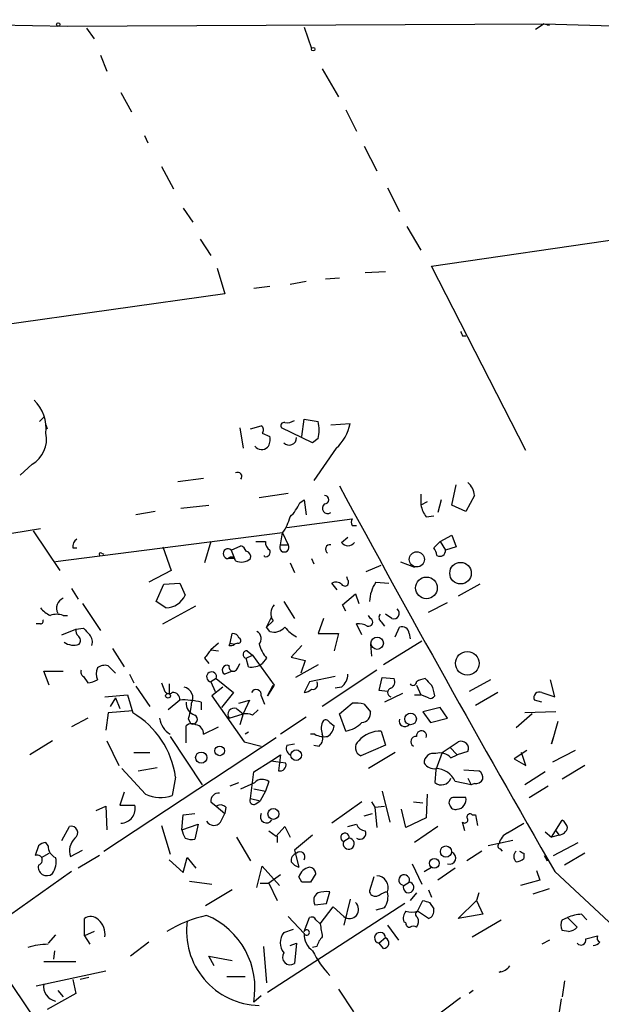
# Model space of a CAD drawing. Extents: x 8 to 50029, y -26048 to 205156.
# Drawn here: x 436 to 482, y 205075 to 205153 of the extents above; entities that cross this region are included whole.
import ezdxf

# ---------------------------------------------------------------- set-up
doc = ezdxf.new("R2010")
doc.units = 0
doc.header["$MEASUREMENT"] = 0
doc.layers.add('MAIN', color=5, linetype='CONTINUOUS')

msp = doc.modelspace()

# ---------------------------------------------------------------- linework, layer by layer
at = {"layer": 'MAIN'}
for p, q in [((413.6813, 205152.692), (439.674, 205152.184)), ((438.912, 205152.184), (477.3507, 205152.3534)), ((441.198, 205152.0147), (441.7907, 205151.168)), ((458.3853, 205152.0994), (458.978, 205150.406)), ((477.3507, 205152.3534), (476.6733, 205151.93)), ((477.3507, 205152.3534), (477.774, 205152.2687)), ((477.3507, 205152.3534), (490.3893, 205152.0147)), ((477.774, 205152.2687), (477.6047, 205152.2687)), ((442.2987, 205149.898), (442.8067, 205148.628)), ((459.8247, 205148.7974), (461.0947, 205146.596)), ((443.9073, 205146.9347), (444.754, 205145.4107)), ((461.6873, 205145.58), (462.534, 205143.8867)), ((445.77, 205143.548), (446.024, 205142.9554)), ((463.1267, 205142.7014), (464.1427, 205140.754)), ((447.1247, 205141.0927), (448.056, 205139.3147)), ((464.9893, 205139.3994), (465.9207, 205137.5367)), ((468.4607, 205133.2187), (514.7733, 205139.992)), ((448.818, 205137.7907), (449.58, 205136.69)), ((466.5133, 205136.3514), (467.614, 205134.4887)), ((450.1727, 205135.3354), (451.0193, 205134.0654)), ((451.5273, 205133.0494), (452.12, 205131.0174)), ((475.9113, 205118.656), (468.4607, 205133.2187)), ((460.0787, 205132.2027), (461.1793, 205132.2874)), ((463.2113, 205132.7107), (464.82, 205132.7954)), ((455.676, 205131.61), (454.406, 205131.4407)), ((457.2847, 205131.7794), (458.5547, 205132.0334)), ((452.12, 205131.0174), (329.438, 205113.83)), ((470.916, 205127.7154), (471.17, 205127.7154)), ((437.4727, 205120.942), (437.8113, 205121.2807)), ((437.9807, 205120.688), (438.0653, 205120.3494)), ((454.152, 205120.3494), (454.9987, 205120.6034)), ((458.216, 205119.7567), (458.3853, 205121.1114)), ((458.3853, 205121.1114), (459.486, 205120.942)), ((460.502, 205120.688), (462.026, 205120.7727)), ((453.3053, 205120.434), (453.5593, 205118.8254)), ((455.0833, 205120.0107), (455.676, 205119.7567)), ((459.0627, 205119.2487), (456.6073, 205120.434)), ((459.486, 205119.5874), (459.0627, 205119.2487)), ((460.9253, 205118.8254), (459.1473, 205116.2854)), ((436.88, 205117.5554), (435.9487, 205116.7087)), ((448.3947, 205116.2007), (450.4267, 205116.4547)), ((470.0693, 205114.338), (470.408, 205115.9467)), ((454.8293, 205114.9307), (457.1153, 205115.2694)), ((467.614, 205115.1847), (467.614, 205114.338)), ((471.8473, 205115.1), (471.17, 205113.83)), ((448.6487, 205114.084), (450.85, 205114.338)), ((458.0467, 205114.5074), (458.3853, 205114.7614)), ((458.3853, 205114.7614), (458.5547, 205113.576)), ((468.122, 205114.592), (467.614, 205114.338)), ((469.2227, 205114.7614), (468.9687, 205113.7454)), ((471.17, 205113.83), (470.0693, 205114.338)), ((446.6167, 205113.83), (445.0927, 205113.576)), ((457.0307, 205112.56), (462.1953, 205113.2374)), ((468.0373, 205113.4067), (468.63, 205113.4914)), ((414.1893, 205108.8347), (437.5573, 205112.4754)), ((436.9647, 205112.306), (439.0813, 205109.1734)), ((456.692, 205112.1367), (438.7427, 205109.8507)), ((456.5227, 205111.2054), (456.692, 205112.1367)), ((456.692, 205112.1367), (457.1153, 205111.2054)), ((462.1953, 205112.7294), (462.534, 205112.7294)), ((451.0193, 205111.4594), (450.5113, 205109.766)), ((454.5753, 205111.4594), (455.3373, 205111.4594)), ((461.3487, 205111.3747), (461.8567, 205111.798)), ((469.138, 205111.4594), (468.63, 205110.9514)), ((469.138, 205111.4594), (470.0693, 205111.9674)), ((469.138, 205111.4594), (469.5613, 205110.782)), ((470.0693, 205111.9674), (470.408, 205111.036)), ((440.0973, 205110.9514), (440.436, 205110.9514)), ((442.3833, 205110.528), (442.5527, 205110.4434)), ((447.2093, 205111.036), (447.8867, 205109.1734)), ((452.628, 205110.782), (453.39, 205111.1207)), ((452.628, 205110.782), (452.882, 205110.1047)), ((456.5227, 205111.2054), (457.1153, 205111.2054)), ((470.408, 205111.036), (469.5613, 205110.782)), ((452.882, 205110.1047), (452.374, 205110.1047)), ((455.2527, 205110.274), (455.2527, 205110.3587)), ((457.2847, 205109.766), (457.6233, 205109.004)), ((458.978, 205110.1047), (459.1473, 205109.6814)), ((466.0053, 205109.8507), (467.106, 205109.4274)), ((447.8867, 205109.1734), (446.1087, 205108.242)), ((463.296, 205109.0887), (464.4813, 205109.5967)), ((447.294, 205108.0727), (448.564, 205108.1574)), ((448.564, 205108.1574), (448.9873, 205107.226)), ((461.01, 205107.6494), (460.5867, 205108.1574)), ((461.8567, 205108.4114), (461.772, 205108.6654)), ((464.058, 205108.242), (465.074, 205108.1574)), ((440.0127, 205107.734), (440.5207, 205106.8874)), ((446.7013, 205106.718), (447.294, 205108.0727)), ((472.2707, 205108.0727), (470.5773, 205107.1414)), ((440.8593, 205106.5487), (442.2987, 205104.432)), ((447.4633, 205106.21), (446.7013, 205106.718)), ((456.7767, 205106.718), (457.6233, 205105.3634)), ((461.4333, 205106.464), (462.4493, 205107.3107)), ((462.4493, 205107.3107), (462.7033, 205106.5487)), ((468.2067, 205105.8714), (469.7307, 205106.6334)), ((447.2093, 205104.94), (449.834, 205106.3794)), ((461.6873, 205105.956), (461.4333, 205106.464)), ((439.3353, 205105.6174), (439.674, 205105.6174)), ((455.422, 205104.686), (455.8453, 205105.5327)), ((455.93, 205105.194), (455.422, 205104.686)), ((459.9093, 205105.3634), (459.486, 205104.178)), ((463.6347, 205105.3634), (463.4653, 205105.6174)), ((464.4813, 205105.1094), (464.7353, 205104.7707)), ((465.328, 205105.3634), (464.82, 205105.702)), ((437.5573, 205104.94), (437.2187, 205104.94)), ((439.2507, 205104.0934), (440.3513, 205104.5167)), ((440.3513, 205104.5167), (440.944, 205104.6014)), ((455.676, 205104.3474), (455.422, 205104.686)), ((462.9573, 205104.0934), (462.534, 205104.94)), ((465.582, 205103.924), (465.9207, 205104.686)), ((452.5433, 205103.416), (452.7127, 205104.178)), ((459.486, 205104.178), (461.0947, 205104.178)), ((461.0947, 205104.178), (460.756, 205102.8234)), ((467.6987, 205103.5854), (464.6507, 205101.7227)), ((466.6827, 205104.178), (466.7673, 205103.7547)), ((443.23, 205102.9927), (444.1613, 205101.5534)), ((451.612, 205103.416), (451.0193, 205102.908)), ((451.0193, 205102.908), (451.612, 205102.8234)), ((452.4587, 205103.2467), (452.5433, 205103.416)), ((452.5433, 205103.416), (452.882, 205103.3314)), ((453.136, 205103.416), (452.882, 205103.3314)), ((453.898, 205102.8234), (454.3213, 205102.4847)), ((458.216, 205103.2467), (457.3693, 205102.3154)), ((463.6347, 205103.3314), (463.7193, 205102.4)), ((450.5113, 205102.2307), (450.85, 205101.8074)), ((453.8133, 205102.2307), (454.3213, 205102.4847)), ((453.9827, 205101.5534), (453.8133, 205102.2307)), ((454.3213, 205102.4847), (456.0147, 205100.114)), ((455.422, 205102.2307), (455.0833, 205101.8074)), ((457.3693, 205102.3154), (458.47, 205102.0614)), ((458.47, 205102.0614), (458.1313, 205101.0454)), ((438.2347, 205100.114), (437.8113, 205101.2147)), ((437.8113, 205101.2147), (439.3353, 205101.2147)), ((442.8913, 205101.638), (443.484, 205101.0454)), ((452.7127, 205101.2147), (452.12, 205100.9607)), ((453.136, 205101.4687), (453.3053, 205101.8074)), ((459.486, 205101.7227), (457.708, 205100.7067)), ((464.1427, 205101.2994), (459.8247, 205098.4207)), ((440.944, 205100.7914), (441.2827, 205100.2834)), ((444.5847, 205100.9607), (444.9233, 205100.2834)), ((451.4427, 205100.622), (451.0193, 205100.368)), ((451.0193, 205100.368), (451.358, 205099.606)), ((451.4427, 205100.622), (452.7973, 205099.5214)), ((458.8087, 205100.368), (458.3853, 205099.5214)), ((460.8407, 205100.7914), (458.8087, 205100.368)), ((464.312, 205099.6907), (464.566, 205100.7067)), ((464.566, 205100.7067), (465.4973, 205100.622)), ((473.1173, 205100.5374), (471.424, 205099.606)), ((478.1973, 205099.1827), (477.8587, 205100.5374)), ((445.0927, 205100.0294), (446.1933, 205098.4207)), ((447.1247, 205100.2834), (447.3787, 205099.606)), ((447.7173, 205100.1987), (447.7173, 205099.4367)), ((451.9507, 205099.9447), (451.104, 205099.2674)), ((456.0147, 205100.114), (455.5067, 205099.2674)), ((455.5067, 205099.2674), (455.93, 205100.114)), ((461.3487, 205099.9447), (460.8407, 205099.86)), ((464.9893, 205099.606), (464.312, 205099.6907)), ((467.2753, 205100.114), (467.614, 205099.352)), ((442.6373, 205099.1827), (444.4153, 205099.352)), ((443.484, 205099.098), (443.0607, 205098.4207)), ((443.484, 205099.098), (443.8227, 205098.2514)), ((444.4153, 205099.352), (444.8387, 205097.9127)), ((448.564, 205098.9287), (447.6327, 205098.1667)), ((450.2573, 205098.7594), (450.2573, 205098.1667)), ((451.104, 205099.2674), (453.644, 205095.6267)), ((452.7973, 205099.5214), (451.866, 205098.336)), ((453.2207, 205098.6747), (454.0673, 205098.9287)), ((454.0673, 205098.9287), (453.5593, 205097.828)), ((454.9987, 205099.2674), (455.2527, 205098.59)), ((466.1747, 205099.4367), (464.7353, 205098.7594)), ((467.106, 205099.352), (467.614, 205099.352)), ((468.2067, 205099.098), (467.614, 205099.352)), ((473.71, 205099.5214), (471.932, 205098.5054)), ((477.1813, 205098.7594), (476.5887, 205098.9287)), ((477.1813, 205099.5214), (478.1973, 205099.1827)), ((444.8387, 205098.082), (442.8913, 205097.9127)), ((453.0513, 205098.2514), (453.5593, 205097.828)), ((454.3213, 205097.7434), (454.7447, 205098.1667)), ((461.1793, 205097.828), (462.1953, 205098.6747)), ((463.1267, 205098.59), (463.6347, 205097.9974)), ((469.138, 205098.336), (467.7833, 205097.9974)), ((467.7833, 205097.9974), (468.376, 205097.1507)), ((469.7307, 205097.4894), (469.138, 205098.336)), ((478.282, 205097.9974), (475.8267, 205097.9127)), ((441.2827, 205097.4894), (440.0127, 205096.812)), ((442.8913, 205097.9127), (442.722, 205096.558)), ((449.2413, 205097.4047), (449.4107, 205097.066)), ((452.4587, 205097.4894), (453.5593, 205097.828)), ((453.5593, 205097.828), (453.3053, 205096.9814)), ((458.5547, 205097.574), (456.5227, 205096.2194)), ((461.6873, 205096.4734), (461.1793, 205097.828)), ((468.376, 205097.1507), (469.7307, 205097.4894)), ((476.4193, 205097.828), (475.1493, 205096.7274)), ((478.4513, 205097.2354), (477.9433, 205095.4574)), ((421.7247, 205096.6427), (469.9, 205024.7607)), ((449.072, 205095.542), (449.072, 205096.8967)), ((450.4267, 205096.2194), (451.612, 205096.812)), ((460.4173, 205097.1507), (460.756, 205096.8967)), ((464.4813, 205096.4734), (464.82, 205095.3727)), ((438.4887, 205095.7114), (436.7107, 205094.6107)), ((442.5527, 205086.9907), (456.184, 205095.9654)), ((442.8067, 205095.7114), (443.738, 205093.764)), ((447.802, 205096.05), (450.342, 205092.24)), ((453.9827, 205096.3887), (453.7287, 205096.2194)), ((459.232, 205096.2194), (458.8933, 205096.2194)), ((477.9433, 205095.4574), (478.1973, 205096.304)), ((453.644, 205095.6267), (454.9987, 205095.288)), ((457.0307, 205095.3727), (457.6233, 205095.4574)), ((459.1473, 205095.3727), (459.5707, 205095.288)), ((464.82, 205095.3727), (462.8727, 205094.526)), ((469.3073, 205094.78), (470.5773, 205095.6267)), ((469.9, 205095.2034), (470.4927, 205094.6107)), ((475.996, 205094.9494), (474.98, 205094.272)), ((479.806, 205094.9494), (478.028, 205094.018)), ((444.9233, 205094.78), (446.1933, 205094.78)), ((454.406, 205093.256), (455.7607, 205094.1027)), ((455.7607, 205094.1027), (456.5227, 205094.6107)), ((456.946, 205093.9334), (455.7607, 205094.1027)), ((456.5227, 205094.6107), (456.3533, 205093.3407)), ((465.582, 205094.78), (463.4653, 205093.51)), ((469.3073, 205094.78), (468.7993, 205093.4254)), ((469.9847, 205094.3567), (470.4927, 205094.6107)), ((471.3393, 205094.8647), (470.4927, 205094.6107)), ((474.98, 205094.272), (475.9113, 205093.764)), ((475.9113, 205093.764), (475.5727, 205094.78)), ((445.8547, 205091.478), (443.992, 205093.51)), ((445.262, 205093.3407), (446.786, 205093.5947)), ((468.7993, 205093.4254), (468.7147, 205092.4094)), ((471.0007, 205093.4254), (472.186, 205093.3407)), ((480.568, 205093.764), (478.79, 205092.6634)), ((448.2253, 205092.8327), (447.9713, 205091.3934)), ((454.152, 205091.1394), (454.406, 205093.256)), ((471.3393, 205092.748), (471.5933, 205092.24)), ((477.4353, 205093.256), (475.8267, 205092.24)), ((452.5433, 205092.1554), (453.2207, 205092.4094)), ((453.39, 205091.9014), (454.4907, 205092.4094)), ((454.406, 205091.9014), (455.3373, 205091.732)), ((455.5913, 205092.494), (455.3373, 205091.732)), ((471.5933, 205092.24), (470.3233, 205092.494)), ((471.8473, 205092.3247), (471.5933, 205092.24)), ((476.1653, 205091.224), (477.6893, 205092.1554)), ((444.1613, 205091.6474), (443.8227, 205090.6314)), ((454.152, 205091.1394), (454.914, 205090.97)), ((455.3373, 205091.732), (454.914, 205090.97)), ((464.566, 205091.732), (465.1587, 205089.2767)), ((468.122, 205091.478), (468.0373, 205089.6154)), ((471.17, 205091.224), (470.154, 205091.224)), ((441.96, 205090.208), (442.722, 205090.5467)), ((442.722, 205090.5467), (442.8067, 205088.684)), ((443.8227, 205090.6314), (445.008, 205090.6314)), ((451.0193, 205090.8854), (451.4427, 205090.5467)), ((451.4427, 205090.5467), (452.12, 205089.954)), ((452.2047, 205090.462), (452.12, 205089.954)), ((454.5753, 205090.716), (454.914, 205090.97)), ((462.9573, 205090.8854), (460.5867, 205089.192)), ((463.7193, 205090.8854), (463.9733, 205090.462)), ((463.9733, 205090.462), (464.7353, 205090.5467)), ((463.9733, 205090.462), (464.1427, 205088.8534)), ((466.4287, 205088.8534), (466.09, 205090.2927)), ((467.0213, 205090.8854), (467.7833, 205090.8007)), ((448.7333, 205088.684), (448.818, 205089.8694)), ((448.818, 205089.8694), (449.7493, 205089.954)), ((451.7813, 205089.2767), (452.12, 205089.954)), ((463.1267, 205089.7847), (463.804, 205089.954)), ((468.0373, 205089.6154), (466.4287, 205088.8534)), ((471.678, 205089.8694), (471.932, 205089.8694)), ((471.932, 205089.8694), (472.1013, 205089.0227)), ((477.9433, 205088.0914), (478.79, 205089.446)), ((439.2507, 205087.8374), (439.8433, 205088.938)), ((447.1247, 205089.0227), (447.802, 205086.7367)), ((448.7333, 205088.684), (450.0033, 205089.1074)), ((450.0033, 205089.1074), (449.7493, 205087.922)), ((456.184, 205088.176), (456.8613, 205088.938)), ((456.8613, 205088.938), (457.2847, 205088.0914)), ((461.8567, 205088.938), (462.534, 205089.1074)), ((468.9687, 205088.938), (467.106, 205087.668)), ((471.0853, 205088.5994), (470.916, 205089.2767)), ((474.472, 205088.43), (475.742, 205089.192)), ((453.0513, 205088.0914), (454.152, 205086.2287)), ((455.5913, 205088.5994), (456.184, 205088.176)), ((456.2687, 205088.176), (456.2687, 205087.668)), ((459.0627, 205088.2607), (457.6233, 205087.0754)), ((461.9413, 205088.0067), (461.518, 205087.7527)), ((477.4353, 205088.5147), (477.9433, 205088.0914)), ((478.536, 205088.2607), (477.9433, 205088.0914)), ((478.282, 205088.5994), (478.536, 205088.2607)), ((437.388, 205087.414), (437.134, 205086.652)), ((438.15, 205087.414), (437.9807, 205087.668)), ((474.8953, 205087.8374), (472.948, 205087.414)), ((473.8793, 205087.16), (474.0487, 205086.9907)), ((478.1127, 205086.652), (480.06, 205087.668)), ((437.642, 205086.4827), (438.2347, 205086.8214)), ((439.928, 205086.5674), (440.8593, 205087.0754)), ((442.214, 205086.652), (440.5207, 205085.636)), ((447.7173, 205086.3134), (448.818, 205085.2974)), ((448.818, 205085.2974), (449.1567, 205086.4827)), ((449.1567, 205086.4827), (449.834, 205085.636)), ((457.6233, 205087.0754), (457.962, 205085.7207)), ((472.44, 205086.9907), (471.2547, 205086.2287)), ((475.742, 205086.8214), (475.742, 205086.398)), ((477.3507, 205086.652), (477.6047, 205086.2287)), ((480.568, 205086.8214), (478.9593, 205085.89)), ((454.66, 205084.112), (455.0833, 205085.8054)), ((455.0833, 205085.8054), (456.438, 205084.2814)), ((466.9367, 205085.9747), (467.6987, 205084.366)), ((467.868, 205085.382), (468.4607, 205085.7207)), ((470.3233, 205085.636), (468.9687, 205084.7047)), ((440.0127, 205085.382), (435.102, 205081.9107)), ((456.5227, 205085.128), (455.5913, 205084.4507)), ((458.216, 205084.5354), (457.962, 205084.9587)), ((459.3167, 205085.2127), (458.8933, 205084.5354)), ((463.8887, 205084.9587), (463.55, 205083.858)), ((476.758, 205085.4667), (477.012, 205084.7047)), ((478.1973, 205085.382), (488.2727, 205075.984)), ((449.326, 205084.62), (451.104, 205084.366)), ((454.914, 205084.4507), (455.5913, 205084.4507)), ((455.5913, 205084.4507), (456.2687, 205083.096)), ((466.2593, 205084.2814), (466.6827, 205084.5354)), ((477.012, 205084.7047), (475.488, 205084.2814)), ((476.504, 205083.604), (477.774, 205084.0274)), ((452.7127, 205083.9427), (450.596, 205082.6727)), ((460.1633, 205082.842), (460.4173, 205083.7734)), ((464.82, 205083.7734), (464.9893, 205083.7734)), ((467.2753, 205083.6887), (466.7673, 205083.096)), ((468.2067, 205083.9427), (468.4607, 205083.35)), ((472.186, 205083.6887), (472.0167, 205083.096)), ((466.344, 205082.842), (455.5067, 205075.8147)), ((459.232, 205082.7574), (460.1633, 205082.842)), ((459.6553, 205081.2334), (460.6713, 205082.588)), ((460.6713, 205082.588), (461.518, 205081.826)), ((462.026, 205083.1807), (461.518, 205081.1487)), ((464.7353, 205082.5034), (464.058, 205082.334)), ((467.36, 205082.2494), (467.7833, 205083.096)), ((468.2913, 205082.9267), (468.63, 205082.4187)), ((470.5773, 205081.6567), (472.0167, 205083.096)), ((472.0167, 205083.096), (472.5247, 205081.9954)), ((441.0287, 205080.302), (441.0287, 205081.6567)), ((457.1153, 205081.826), (458.3853, 205080.4714)), ((458.3853, 205080.6407), (458.8087, 205081.7414)), ((468.2067, 205081.6567), (467.36, 205082.2494)), ((472.5247, 205081.9954), (470.5773, 205081.6567)), ((478.79, 205081.572), (479.2133, 205081.7414)), ((479.2133, 205081.7414), (479.9753, 205080.9794)), ((480.314, 205081.9954), (480.7373, 205081.572)), ((459.3167, 205081.572), (459.6553, 205081.2334)), ((464.9893, 205081.1487), (465.836, 205079.9634)), ((466.4287, 205081.318), (466.2593, 205081.4027)), ((471.678, 205080.2174), (473.964, 205081.572)), ((438.7427, 205080.3867), (438.15, 205079.7094)), ((441.7907, 205080.6407), (441.0287, 205080.302)), ((441.0287, 205080.302), (441.452, 205079.6247)), ((456.7767, 205080.556), (457.5387, 205080.81)), ((464.82, 205080.1327), (464.312, 205079.7094)), ((479.298, 205080.6407), (478.79, 205080.7254)), ((480.6527, 205080.048), (481.584, 205080.302)), ((446.1087, 205079.794), (444.6693, 205078.6934)), ((455.168, 205079.4554), (455.422, 205076.5767)), ((457.2847, 205079.54), (457.7927, 205079.7094)), ((457.7927, 205079.7094), (457.6233, 205078.1007)), ((459.4013, 205079.4554), (459.0627, 205079.3707)), ((464.6507, 205079.286), (464.312, 205079.7094)), ((477.774, 205079.9634), (477.1813, 205079.6247)), ((438.658, 205079.1167), (438.5733, 205078.4394)), ((451.2733, 205077.9314), (450.85, 205078.6934)), ((450.85, 205078.6934), (452.7127, 205078.3547)), ((437.8113, 205078.27), (440.3513, 205078.27)), ((442.722, 205077.508), (437.2187, 205076.3227)), ((441.3673, 205077), (440.69, 205076.8307)), ((452.2893, 205077.0847), (453.7287, 205077.0847)), ((473.7947, 205077.4234), (473.964, 205077.508)), ((440.0973, 205076.8307), (440.3513, 205075.73)), ((478.9593, 205076.746), (478.79, 205075.476)), ((440.3513, 205075.73), (438.0653, 205074.46)), ((438.912, 205075.984), (439.3353, 205075.476)), ((454.9987, 205075.5607), (454.406, 205075.0527)), ((461.0947, 205076.0687), (462.28, 205074.2907)), ((471.7627, 205075.984), (471.424, 205075.73)), ((470.7467, 205075.3914), (467.0213, 205072.5974)), ((478.7053, 205075.3067), (476.758, 205063.284))]:
    msp.add_line(p, q, dxfattribs=at)
for centre, radius in [((438.9543, 205152.3111), 0.1338), ((459.1049, 205150.3638), 0.1338), ((467.2946, 205110.0438), 0.5994), ((470.7531, 205108.9534), 0.8512), ((468.0586, 205107.7871), 0.8568), ((464.1626, 205103.4153), 0.4884), ((471.2857, 205101.8291), 0.9349), ((447.6326, 205099.2674), 0.1893), ((466.8063, 205097.4326), 0.4543), ((451.7197, 205094.9109), 0.3821), ((457.7622, 205094.5693), 0.4226), ((450.257, 205094.378), 0.4422), ((455.9635, 205089.932), 0.4324), ((469.601, 205086.9512), 0.4456), ((468.6807, 205086.0256), 0.3759)]:
    msp.add_circle(centre, radius, dxfattribs=at)
for centre, radius, start, end in [((555.4913, 205170.2146), 94.6529, 206.450433, 206.679589), ((434.8272, 205120.3693), 3.1738, 353.512483, 45.56168), ((454.7716, 205120.2686), 0.4046, 320.395708, 55.850351), ((456.805, 205120.6033), 0.2603, 77.50701, 220.575031), ((457.0306, 205121.8949), 1.0512, 260.732119, 304.320447), ((457.1994, 205120.2647), 2.3848, 343.500502, 16.499498), ((458.4113, 205121.5312), 3.6934, 312.89563, 348.149133), ((435.7283, 205119.5461), 2.2998, 300.051108, 11.654878), ((455.038, 205119.424), 0.6956, 218.1105, 312.360677), ((454.7447, 205119.5026), 0.9653, 322.12814, 15.261365), ((457.2001, 205119.6635), 0.5927, 224.412161, 0.82177), ((453.136, 205116.5887), 0.3352, 319.270772, 120.336413), ((470.3808, 205115.0018), 1.4697, 3.83093, 49.295957), ((459.994, 205114.7613), 0.3387, 270, 90), ((1596.3057, 205729.65), 1290.4448, 208.401072, 209.9510825), ((454.5622, 205116.1055), 3.8335, 315.250475, 335.362339), ((460.248, 205114.0841), 0.4201, 126.872625, 306.864444), ((469.9196, 205114.8241), 2.3563, 191.905565, 216.980293), ((453.0638, 205114.6032), 4.3872, 325.791598, 344.173539), ((462.5343, 205112.9834), 0.4236, 143.157154, 216.842846), ((440.7746, 205111.036), 0.6826, 119.738635, 187.119811), ((456.0146, 205111.3747), 0.6826, 172.87186, 240.261365), ((460.4428, 205110.8413), 0.3689, 80.764939, 238.127962), ((461.8567, 205111.7417), 0.6267, 215.845888, 324.154112), ((442.2987, 205110.4433), 0.1197, 45.033843, 224.966157), ((452.374, 205110.491), 0.3863, 48.883846, 270), ((453.0939, 205110.4013), 0.778, 22.371722, 67.628278), ((453.6863, 205110.2317), 0.4827, 344.745922, 74.745922), ((455.3627, 205110.6127), 0.3561, 252.007697, 28.385751), ((456.819, 205110.9937), 0.3642, 144.455006, 35.544994), ((467.9265, 205110.2991), 0.9594, 3.561805, 42.837328), ((469.1172, 205110.7391), 0.4462, 238.490083, 5.517644), ((452.6301, 205109.879), 0.3414, 9.512001, 138.61039), ((453.4324, 205110.9089), 1.0791, 244.43462, 311.822252), ((460.9133, 205107.6253), 0.6243, 45.77878, 121.541369), ((461.6027, 205108.242), 0.3053, 213.684862, 33.700477), ((466.7016, 205106.5141), 3.1582, 146.830716, 176.298277), ((439.6908, 205106.1768), 0.871, 114.087382, 206.606235), ((447.4463, 205107.8865), 1.6766, 270.580969, 336.799166), ((439.1245, 205107.439), 1.9916, 218.103582, 246.153182), ((456.8077, 205105.7733), 1.0516, 138.944259, 213.42563), ((465.4704, 205105.7829), 0.443, 251.25013, 50.643246), ((437.5574, 205105.1517), 0.2116, 269.972935, 36.875312), ((438.8273, 205104.1778), 1.5266, 70.563296, 109.436704), ((463.4839, 205105.0772), 0.3234, 251.391377, 62.215063), ((464.7083, 205105.4441), 0.4045, 140.386678, 235.854122), ((440.8171, 205104.3898), 0.4828, 164.760495, 232.126057), ((568.1979, 205231.3472), 179.6053, 224.885386, 225.114569), ((454.3495, 205103.7736), 0.6524, 317.33528, 61.580881), ((456.0146, 205105.4059), 1.1114, 252.261221, 319.627411), ((459.2329, 205106.6346), 3.0695, 219.407873, 242.017332), ((462.7458, 205103.7971), 1.1624, 56.890992, 100.498837), ((466.1323, 205104.178), 0.5503, 0, 112.613458), ((440.1819, 205104.601), 1.3383, 235.299431, 288.443072), ((440.2245, 205103.6278), 0.4825, 322.104189, 52.130224), ((440.69, 205103.5008), 0.9653, 344.738635, 37.87186), ((452.7804, 205103.7292), 0.4539, 14.051552, 98.578205), ((453.1783, 205103.6277), 0.2159, 258.700477, 78.674454), ((620.1302, 204975.5395), 211.7103, 143.014201, 143.24333), ((452.5856, 205103.7126), 0.4829, 254.763614, 307.866658), ((453.8557, 205102.527), 0.2993, 81.878017, 261.856362), ((458.0955, 205104.3803), 3.4305, 197.803783, 218.800661), ((441.1132, 205101.13), 0.3785, 153.414641, 243.448488), ((443.2715, 205101.003), 1.3122, 159.212964, 200.782954), ((442.6373, 205100.707), 0.9651, 74.739674, 127.882794), ((451.0731, 205100.7582), 0.3939, 339.77083, 262.149668), ((452.2894, 205101.2993), 0.3786, 63.441716, 243.421413), ((452.7973, 205101.5533), 0.349, 165.955794, 345.975698), ((454.2368, 205102.9638), 1.4331, 259.787055, 306.204618), ((441.1987, 205101.8055), 1.5244, 273.158773, 303.708832), ((459.0606, 205100.1639), 0.3972, 257.996927, 30.924171), ((460.3887, 205101.0597), 1.4713, 310.728008, 356.141889), ((464.9892, 205100.368), 0.5681, 296.574073, 26.56054), ((466.9911, 205100.3741), 0.2843, 218.087058, 358.770406), ((468.1583, 205099.0435), 1.5919, 97.421011, 123.690068), ((595.2066, 205227.3678), 179.6053, 224.885386, 225.114569), ((447.7134, 205099.833), 0.4044, 214.145878, 309.613322), ((448.7228, 205099.0875), 0.8759, 331.881338, 78.147391), ((454.6047, 205099.3553), 0.4037, 347.423469, 155.70755), ((458.3266, 205100.4769), 0.9573, 273.51548, 312.879217), ((465.328, 205099.5213), 0.3491, 104.040224, 255.955794), ((466.1523, 205098.96), 2.5808, 6.840834, 26.56108), ((476.9866, 205099.1235), 0.443, 63.926622, 206.084995), ((448.0295, 205098.9869), 0.5377, 353.785728, 96.214272), ((448.8179, 205092.9159), 6.0182, 76.162105, 92.417969), ((450.0032, 205098.6464), 0.938, 173.081055, 254.295405), ((468.376, 205099.4368), 0.3787, 243.44848, 333.428183), ((443.2394, 205099.2655), 6.2837, 342.774726, 354.605053), ((452.8638, 205097.7858), 0.502, 68.065049, 216.191859), ((462.4494, 205096.3057), 2.3826, 73.484793, 96.122164), ((462.9078, 205097.8846), 0.7356, 273.858635, 8.820778), ((441.3334, 205091.907), 6.9538, 7.650017, 59.729507), ((448.8602, 205097.8421), 1.9373, 190.489754, 236.890705), ((449.58, 205097.4047), 0.3787, 243.441716, 63.441716), ((453.7711, 205096.2616), 1.5807, 69.629778, 97.700518), ((461.0251, 205096.6807), 1.286, 150.189356, 201.021197), ((460.0787, 205096.9815), 0.3785, 26.551512, 116.585359), ((466.344, 205097.2692), 0.4445, 162.249926, 319.644795), ((449.5074, 205096.4493), 0.6243, 58.458631, 134.22122), ((449.7168, 205096.2787), 0.7124, 355.225004, 80.531067), ((459.655, 205096.9815), 1.1043, 302.481141, 355.595723), ((461.2053, 205098.9065), 2.4804, 281.205285, 314.937932), ((464.4144, 205094.1743), 2.3001, 88.333258, 138.066297), ((467.6669, 205096.103), 0.3952, 339.620458, 187.707702), ((459.9942, 205097.6595), 1.6294, 242.109127, 278.96111), ((459.0766, 205095.9231), 0.8047, 307.882478, 21.607035), ((463.1252, 205095.1669), 0.6888, 127.769932, 248.49669), ((467.233, 205095.6408), 0.4114, 84.098158, 239.033855), ((470.8031, 205095.0905), 0.5818, 337.16348, 112.83652), ((457.5388, 205095.1187), 0.568, 153.43946, 243.425927), ((468.6233, 205093.9603), 0.7558, 76.535519, 182.039726), ((469.138, 205093.637), 1.1113, 40.364733, 107.745261), ((456.4803, 205093.8064), 0.4827, 254.745922, 15.254078), ((468.6864, 205094.4976), 0.994, 214.582144, 276.521602), ((468.7826, 205091.8339), 1.6762, 23.192307, 89.429146), ((471.8474, 205092.748), 0.6826, 352.88019, 60.261365), ((455.0886, 205091.8325), 0.8308, 52.767362, 136.024075), ((469.2319, 205093.0205), 0.8006, 229.757338, 340.100659), ((471.932, 205093.002), 0.6826, 262.87186, 330.261365), ((447.0153, 205093.996), 2.7726, 245.254014, 290.169545), ((451.612, 205090.97), 0.5987, 81.867191, 188.123335), ((454.406, 205090.97), 0.3053, 146.299523, 303.684862), ((470.2245, 205090.8431), 0.3874, 100.48609, 213.119959), ((470.3964, 205091.0747), 0.7879, 277.020388, 10.923431), ((443.8849, 205090.3496), 1.1579, 271.108557, 14.085448), ((451.7693, 205090.0146), 0.6243, 45.77878, 121.541369), ((470.3657, 205090.7584), 0.4827, 195.254078, 285.254078), ((455.422, 205089.7001), 0.486, 149.048377, 329.028156), ((471.0854, 205089.446), 0.2395, 224.983084, 45.016916), ((471.5087, 205089.6718), 0.2602, 49.410647, 192.519254), ((478.1132, 205088.5151), 1.1509, 17.093579, 53.981411), ((439.9799, 205088.4382), 0.5181, 303.610324, 105.286154), ((450.3108, 205088.8893), 1.5908, 187.414948, 213.698059), ((451.2586, 205089.6778), 0.6588, 208.700686, 322.498746), ((463.2898, 205089.4095), 0.8139, 201.787031, 264.465227), ((478.4796, 205089.0085), 0.7499, 274.313153, 348.063729), ((441.1765, 205087.0331), 1.3325, 133.059853, 200.455898), ((449.5379, 205089.4902), 1.5824, 249.637627, 277.677432), ((461.6122, 205088.0755), 0.3363, 348.192088, 253.731617), ((461.9166, 205087.5681), 0.4393, 155.150158, 86.776761), ((462.7986, 205088.3877), 0.4638, 235.220478, 27.156164), ((475.0505, 205087.2729), 1.2936, 116.56307, 166.111999), ((438.0394, 205086.7125), 0.9573, 93.51548, 132.879217), ((439.1015, 205087.3653), 0.9527, 177.070024, 247.876971), ((473.9429, 205087.3929), 0.2414, 127.88123, 254.726148), ((437.2928, 205086.2816), 0.403, 283.66384, 113.206058), ((437.3457, 205086.1017), 1.448, 322.125016, 15.255119), ((457.9595, 205086.2461), 0.599, 106.16876, 189.814588), ((458.0684, 205086.5433), 0.3916, 324.040412, 134.751699), ((469.8999, 205086.4404), 0.486, 250.02898, 70.002792), ((475.5105, 205086.5673), 0.5565, 130.467296, 229.526022), ((475.09, 205087.1009), 0.9587, 273.546139, 312.848561), ((517.8826, 205171.5509), 94.6304, 243.327072, 243.556337), ((438.0499, 205085.7326), 0.6804, 166.623497, 310.164649), ((458.301, 205086.8219), 1.1522, 216.039438, 252.889228), ((459.0556, 205084.595), 1.1525, 102.370808, 161.604354), ((458.7239, 205085.1279), 0.5988, 8.140927, 81.859073), ((464.0918, 205084.0923), 0.9525, 340.43884, 86.936625), ((466.2965, 205084.6992), 0.4195, 337.016617, 264.911926), ((458.5546, 204915.1855), 169.3502, 89.885409, 90.114558), ((466.6458, 205084.117), 0.42, 156.957245, 84.959947), ((459.8246, 205083.0961), 0.6825, 119.742799, 209.750087), ((460.1637, 205081.3996), 2.3873, 83.902053, 106.491663), ((464.0109, 205083.8768), 0.4613, 182.335786, 286.600508), ((379.8014, 205252.9389), 189.3281, 296.453857, 296.683026), ((463.3814, 205083.4346), 1.6432, 325.480164, 11.898715), ((461.9836, 205082.3764), 0.7164, 229.772564, 49.755189), ((510.3648, 205210.0186), 133.8751, 251.453816, 251.682986), ((468.0192, 205082.2594), 0.6312, 287.280921, 14.617437), ((441.5328, 205081.014), 0.8168, 43.090021, 128.108767), ((453.1057, 205071.4304), 10.7572, 103.028191, 121.107716), ((448.2655, 205076.1579), 6.2392, 349.79684, 67.225858), ((458.978, 205081.4026), 0.3787, 26.571817, 116.55152), ((467.1911, 205081.6566), 0.9658, 142.133342, 195.242111), ((466.8944, 205083.4762), 1.3122, 249.212964, 290.782954), ((467.4659, 205081.9954), 0.2752, 112.632677, 247.367323), ((466.7904, 205081.419), 0.6545, 317.805219, 29.510349), ((480.4625, 205078.84), 3.1589, 92.694476, 113.294332), ((441.1284, 205080.4241), 1.523, 352.199761, 48.913523), ((454.9528, 205080.6532), 5.8558, 171.809982, 268.791531), ((713.7398, 205123.0754), 257.5067, 189.351396, 189.580579), ((466.7249, 205081.2756), 0.2992, 171.85365, 278.14635), ((467.0213, 205080.6404), 0.4236, 53.157154, 126.842846), ((479.6369, 205081.1487), 0.9468, 153.443068, 206.556932), ((479.1676, 205081.7481), 1.115, 276.715841, 316.417204), ((457.8347, 205079.7517), 1.329, 142.757615, 217.242385), ((459.9944, 205080.4293), 1.6097, 178.501273, 234.632388), ((458.5864, 205080.556), 0.2182, 202.81582, 157.159978), ((461.0279, 205079.0502), 1.6763, 135.870102, 166.011837), ((464.3882, 205080.1344), 0.4318, 359.774427, 259.835206), ((464.6446, 205079.7275), 0.4415, 270.791579, 66.593533), ((481.9229, 205080.1327), 0.3788, 153.45524, 243.401126), ((438.1618, 205074.3284), 5.2963, 90.127653, 107.816424), ((480.277, 205079.9528), 0.3876, 218.89526, 14.219102), ((481.2875, 205080.0906), 0.5522, 265.61721, 327.512892), ((457.2952, 205078.6193), 0.6137, 147.674908, 302.3201), ((466.1775, 205082.6212), 7.9311, 206.223234, 223.424406), ((473.7104, 205078.5233), 1.1031, 274.382771, 327.550319), ((438.9731, 205076.2934), 1.1787, 170.299526, 258.728199)]:
    msp.add_arc(centre, radius, start, end, dxfattribs=at)

doc.saveas('drawing.dxf')
